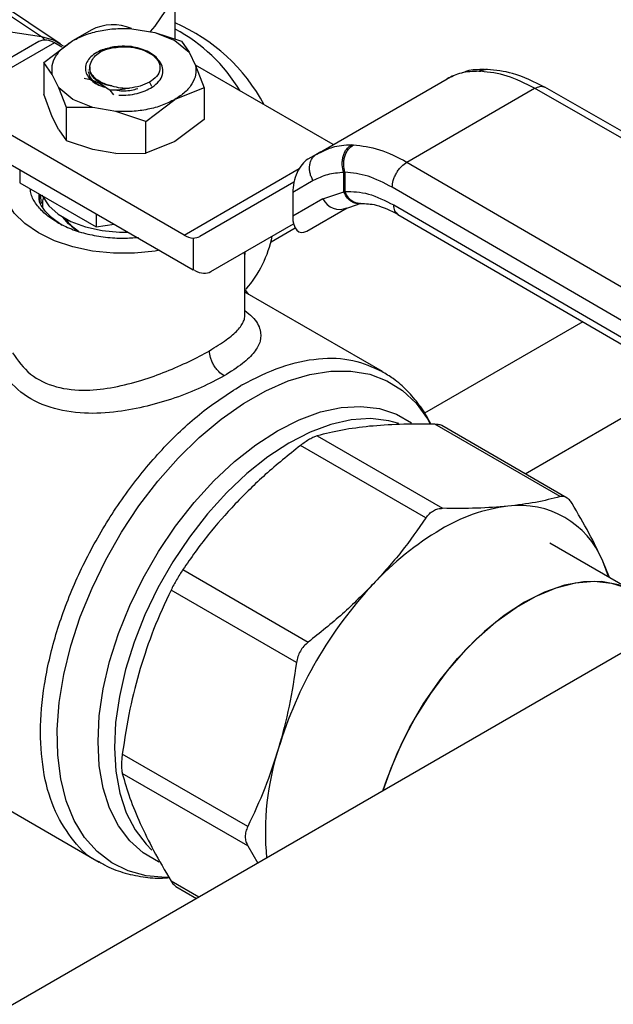
# Model space of a CAD drawing. Extents: x 0.4 to 10.6, y 0.4 to 8.1.
# Drawn here: x 3 to 3.1, y 5.1 to 5.3 of the extents above; entities that cross this region are included whole.
import ezdxf

# ---------------------------------------------------------------- set-up
doc = ezdxf.new("R2010")
doc.units = 0
doc.linetypes.add('SLD-SOLID', pattern=[0])
doc.layers.get('0').update_dxf_attribs({"linetype": 'CONTINUOUS'})

msp = doc.modelspace()

# ---------------------------------------------------------------- linework, layer by layer
at = {"color": 7, "linetype": 'SLD-SOLID'}
for p, q in [((2.994143631637693, 5.277869123810132), (3.025080818381854, 5.257353067047234)), ((3.029066488647949, 5.255836248814756), (2.998461959240487, 5.276225706867829)), ((3.053454285634347, 5.256822614224673), (3.053454285634347, 5.270451424673478)), ((2.98348488695337, 5.263624774077382), (3.025080818381854, 5.257353067047234)), ((3.035644138990884, 5.258727677649748), (3.031785819304621, 5.256500317105572)), ((3.044304956272529, 5.259031087669135), (3.049180440354275, 5.258228867231231)), ((3.049180440353953, 5.258228867230956), (3.053430070712817, 5.256497041955412)), ((3.049180440354275, 5.258228867231231), (3.054822013196293, 5.256372581322194)), ((3.024553221790072, 5.256329387581511), (3.013881662756996, 5.250168827682922)), ((3.027833795059875, 5.256004531607136), (3.017162236026798, 5.249843971708544)), ((3.025583063836789, 5.251822974412989), (3.031777632094741, 5.256497041955449)), ((3.029380397818183, 5.255111696839064), (3.027833795059875, 5.256004531607136)), ((3.029066488647949, 5.255836248814756), (3.029269355259738, 5.255697258615805)), ((3.029744009880921, 5.255321605614848), (3.0292791645454, 5.255608360089477)), ((3.053430070713624, 5.25649704195534), (3.056430005130659, 5.254043782567355)), ((3.054822013196292, 5.256372581322192), (3.056430005130682, 5.254043782567395)), ((3.048922166033149, 5.253278204321118), (3.046926163753495, 5.254430471910457)), ((3.050176097516732, 5.252136272586426), (3.048922166033391, 5.253278204321311)), ((3.056430005130682, 5.254043782567395), (3.057819642258053, 5.251229225516592)), ((3.025583063836793, 5.251822974412989), (3.025583063836793, 5.245089214318076)), ((3.02738806055022, 5.249265171642736), (3.025583063836793, 5.251822974412989)), ((3.087036879054138, 5.234416288928586), (3.057782479691334, 5.251304494205177)), ((3.057819642258053, 5.251229225516592), (3.059624638971479, 5.246475383935401)), ((3.028777697677591, 5.246450614591932), (3.02738806055022, 5.249265171642736)), ((3.035039328219534, 5.250255807493826), (3.035039328219534, 5.250213561516562)), ((3.035336346162324, 5.250910491358283), (3.035336346162324, 5.250348771008241)), ((3.117959675222715, 5.249984320993639), (3.118399036831901, 5.249971078825233)), ((3.119783282970085, 5.250352316311975), (3.119420404161414, 5.25036432955909)), ((3.083562102023262, 5.23241034284468), (3.111237253754981, 5.248386867883394)), ((3.111237253462885, 5.248386867714675), (3.111853652216218, 5.24865016837943)), ((3.112467742927615, 5.248881769723279), (3.111809974141319, 5.248634294008125)), ((3.027388060550313, 5.240335372737642), (3.025583064095101, 5.245089213567013)), ((3.031777632094648, 5.243997355203917), (3.028777697677613, 5.246450614591903)), ((3.030385689611979, 5.242265791988422), (3.028777697677591, 5.246450614591932)), ((3.03793357671401, 5.246815367327068), (3.038471028040867, 5.246589645497877)), ((3.039573840863286, 5.245938668546309), (3.040414412517093, 5.245000077395629)), ((3.059624638971483, 5.246475383935402), (3.053430070713531, 5.24399735520388)), ((3.059624638971479, 5.246475383935401), (3.059624638970955, 5.239741623841553)), ((3.102694412155451, 5.230697565962926), (3.129834945683156, 5.246365462467915)), ((3.183150525039905, 5.215811420763435), (3.129834945683156, 5.246365462468297)), ((3.185325582182307, 5.216034888819022), (3.132004580871481, 5.246592037765275)), ((3.036027262454319, 5.242265529929379), (3.031777632095454, 5.243997355204921)), ((3.047235502455783, 5.239323287661492), (3.053430070713513, 5.243997355203855)), ((3.030385689611981, 5.235192016931999), (3.030385689611979, 5.242265791988422)), ((3.036027262453997, 5.242265529928099), (3.030385689611979, 5.24226579198842)), ((3.040902746535743, 5.241463309490194), (3.036027262453997, 5.242265529928099)), ((3.047235502455799, 5.239323287661548), (3.040902746535743, 5.241463309490194)), ((3.055374706095477, 5.215195412061403), (3.012445097613372, 5.239978147522588)), ((3.028777697677303, 5.237520815687377), (3.027388060550253, 5.240335372737555)), ((3.047235502455801, 5.232589527566635), (3.047235502455799, 5.239323287661548)), ((3.059624638970758, 5.239741623841851), (3.05343006749648, 5.235067554441634)), ((3.028777697677304, 5.237520815687377), (3.030385689611981, 5.235192016931999)), ((3.03602726245404, 5.233335731023099), (3.030385689611976, 5.235192016931986)), ((3.05343006749648, 5.235067554441634), (3.047235503111918, 5.232589527729061)), ((3.090875477004324, 5.234348946170469), (3.091332240522141, 5.234345749910084)), ((3.012445097613374, 5.233727288288991), (3.057296577609904, 5.207835080018142)), ((3.040902746534571, 5.232533510585257), (3.036027262454009, 5.23333573102296)), ((3.040902746534568, 5.23253351058525), (3.047235502455801, 5.232589527566635)), ((3.083562102023303, 5.232410342844608), (3.081650567471747, 5.231306495012018)), ((3.084444394035447, 5.232880377880552), (3.08301130481082, 5.232008065660936)), ((3.084393600188648, 5.232756544921298), (3.083562102023457, 5.232410342844343)), ((3.102694412155451, 5.230697565963309), (3.155621299488486, 5.199919137132326)), ((3.020489473179181, 5.229083369123449), (3.020489473179055, 5.226287925564482)), ((3.089306464526269, 5.228486988698037), (3.089549349422135, 5.228574204140759)), ((3.089306469482074, 5.22434933564253), (3.08930646452621, 5.228486988698)), ((3.089549349422135, 5.228574204140759), (3.089549349422135, 5.224478022906458)), ((3.020489473179055, 5.226287925564482), (3.036678321617601, 5.216942302288095)), ((3.078716287837945, 5.226455111802929), (3.058720258770474, 5.21490806792413)), ((3.082806830509781, 5.226753415997791), (3.078449703257808, 5.2242373194576)), ((3.078449703257808, 5.2242373194576), (3.078449703257854, 5.219185862369038)), ((3.084860892165155, 5.222888111419476), (3.089306469482074, 5.22434933564253)), ((3.089549352520827, 5.224478021104484), (3.089306469482129, 5.224349335642565)), ((3.152516798157322, 5.194568092883888), (3.099589778262724, 5.225346598755674)), ((3.024819029127951, 5.223788526116398), (3.02502067824721, 5.221889334945828)), ((3.084860892165031, 5.222888111419408), (3.078449703257854, 5.219185862369038)), ((3.089406398353614, 5.220709415768974), (3.092762564535539, 5.22187413591301)), ((3.092763727916295, 5.221873884148864), (3.092945591753261, 5.221892435999331)), ((3.036678321617618, 5.219737745847124), (3.036678321617601, 5.216942302288095)), ((3.081442260177293, 5.216031870505402), (3.089996901815327, 5.220970360003727)), ((3.081442260177293, 5.216031870505402), (3.089990694414452, 5.220968307880137)), ((3.099908918307571, 5.221589090551681), (3.152516798157588, 5.190996173321841)), ((3.026991608964591, 5.21910724907728), (3.029479798976447, 5.217306209205471)), ((3.100807343502352, 5.219590764438801), (3.153422236986816, 5.188993768589247)), ((3.036678321617601, 5.216942302288095), (3.040497382337275, 5.217533049021958)), ((3.061069212843684, 5.207424461124334), (3.07863832396355, 5.217570040345476)), ((3.061069212843684, 5.207424461124334), (3.078639040004656, 5.217567306447843)), ((3.073845227126399, 5.213785639420598), (3.078957425429614, 5.216736848682788)), ((3.057296577613304, 5.214567185468428), (3.057296577609904, 5.207835080018142)), ((3.068303763915074, 5.198188925227954), (3.068303763915074, 5.211494592578885)), ((3.057632142477086, 5.207658973222713), (3.057296577609904, 5.207835080018142)), ((3.069146919737485, 5.20257639512274), (3.068303763915074, 5.203696041745903)), ((3.097507033496436, 5.18620444993635), (3.068303763915074, 5.203063138618391)), ((3.067689301784474, 5.183374692928637), (3.067433172451398, 5.183227723099343)), ((3.135261715445478, 5.159636420277258), (3.108619051333142, 5.175016902886532)), ((3.136771774217934, 5.159341178354094), (3.110119126485337, 5.174727424384666)), ((3.083642590893467, 5.172545003109533), (3.110285255005647, 5.157164520500346)), ((3.106734099492884, 5.155114482059046), (3.080091435380703, 5.170494964668232)), ((3.207361354740109, 5.160512062129127), (2.99285345011242, 5.036679284642345)), ((3.150849720894956, 5.139499575066663), (3.133063789172196, 5.149767174898203)), ((3.145739841460892, 5.142449445674186), (3.144316950024545, 5.145959907336589)), ((3.055114974940876, 5.144129657038533), (3.081757639053056, 5.128749174429349)), ((3.079246592908925, 5.124399914940439), (3.052603928796745, 5.139780397549623)), ((3.068901004254636, 5.089585639091295), (3.042258340142455, 5.104966121700479)), ((3.004516400522451, 5.100983017188229), (3.037363190216709, 5.082020969116276)), ((3.068901004254738, 5.085484895776927), (3.042258340142558, 5.100865378386111)), ((3.068901005758786, 5.085484893286327), (3.071009759877064, 5.081797961891425)), ((3.053605059066621, 5.076840957053426), (3.058014052161245, 5.074295699517228))]:
    msp.add_line(p, q, dxfattribs=at)
at = {"color": 8, "linetype": 'SLD-SOLID'}
for p, q in [((3.048016959744004, 5.24765806558548), (3.048480940498117, 5.246854427262906)), ((3.055374706095477, 5.215195412061403), (3.079831000345615, 5.229313730215245)), ((3.140077372820557, 5.196754171138164), (3.106442439393314, 5.177337137373803)), ((3.127829331455823, 5.164503540676688), (3.162075181670422, 5.184273249195498)), ((3.058513774983342, 5.074584183361873), (3.052603928796763, 5.077995864945701))]:
    msp.add_line(p, q, dxfattribs=at)
at = {"color": 7, "linetype": 'SLD-SOLID', "flags": 128}
for points in [[(3.043386671916225, 5.286568500016593), (3.047005330236167, 5.28364878294837), (3.049870226631465, 5.280462340785709), (3.051923460138483, 5.277073573090179), (3.053123533899314, 5.273550968521766), (3.053446193833671, 5.269965720649409), (3.052884918825763, 5.266390289094002), (3.051451052519244, 5.262896935083842), (3.049173574056612, 5.259556261019717), (3.048150136765191, 5.258398395135034)], [(3.050158268126006, 5.211955938368259), (3.049255478209187, 5.211806030584008), (3.044843746353487, 5.211356954226418), (3.040363956423085, 5.211356954227957), (3.035952224568347, 5.211806030588581), (3.031742599029447, 5.212690538350292), (3.027862987148413, 5.213983602192291), (3.024431268969255, 5.215645933024), (3.021551715512478, 5.217627021764198), (3.01931182055288, 5.219866674033898), (3.017779642165474, 5.222296839132098), (3.017001734815314, 5.224843677721894), (3.017001734823633, 5.227429805401378), (3.017779642190177, 5.229976643989529), (3.018039318209668, 5.230497813480052)], [(3.025193136267339, 5.223651018053144), (3.0252797224112, 5.223456979842859), (3.026623419430504, 5.22143621283368), (3.028665538009675, 5.219620881484422), (3.031316827767634, 5.218090324485974), (3.034461414619656, 5.216911434523597), (3.037961865030906, 5.216135734745587), (3.041665192521389, 5.215797126954463), (3.043506275603906, 5.215796051912153)], [(3.025350533921037, 5.221127284343361), (3.025381766705493, 5.222481399545805), (3.02548853683027, 5.223041946712711)], [(3.032858669832164, 5.216047900944303), (3.030811591970476, 5.217556549991468), (3.029633793588696, 5.218985568376378)], [(3.145599448243411, 5.142530492953498), (3.145549229519998, 5.142694294110337), (3.144316950024545, 5.145959907336589)], [(3.097623501096709, 5.097161747670152), (3.098419436863694, 5.099570868285515), (3.100604047616026, 5.105094001356418), (3.103251713040331, 5.110518708882908), (3.106317130847123, 5.11575217261519), (3.109747850887836, 5.120704846537818), (3.113485172591399, 5.125291989026834), (3.11746514934728, 5.129435112802454), (3.12161968264973, 5.133063327868186), (3.125877687282089, 5.136114554458326), (3.130166307604555, 5.138536585239954), (3.134412164134382, 5.140287978594884), (3.138542609089169, 5.141338767697235), (3.142486969410565, 5.141670973254133), (3.146177755999887, 5.141278911136395), (3.149551818475313, 5.140169289635551), (3.150849720894959, 5.139499575066661)], [(3.150849720894495, 5.139499575067108), (3.147627059755142, 5.14090249399859), (3.144060992361327, 5.141595382022858), (3.14021441926634, 5.141565295759421), (3.13615315640231, 5.140812749992589), (3.131946693102834, 5.139350620989077), (3.127667003121219, 5.137203926181513), (3.123387313139603, 5.134409396113232), (3.119180849840128, 5.131014845968491), (3.115119586976097, 5.127078357441417), (3.111273013881112, 5.122667284942104), (3.107706946487296, 5.117857103144), (3.10448240119646, 5.112730115591302), (3.101654550872543, 5.107374046462507), (3.099271780818615, 5.101880539585392), (3.097623501095975, 5.097161747669729)]]:
    msp.add_lwpolyline(points, dxfattribs=at)
at = {"color": 8, "linetype": 'SLD-SOLID', "flags": 128}
for points in [[(3.025789894862255, 5.256636584267468), (3.025481320602819, 5.257019119599025), (3.025080818381854, 5.257353067047234)], [(3.025080818381854, 5.257353067047234), (3.027758099349576, 5.256565109121127), (3.029066488647949, 5.255836248814756)], [(3.052091525860575, 5.078759442878632), (3.051473875290166, 5.078751590604892), (3.04734299298523, 5.079098751320934), (3.043508710811351, 5.080143089338422), (3.040021014500442, 5.081870990114187), (3.036925371507661, 5.084259927819136), (3.034262138273595, 5.087278758996872), (3.032066034116339, 5.090888128566289), (3.030365688612092, 5.095040982875228), (3.029183268364846, 5.099683183116801), (3.028534188030802, 5.104754211111529), (3.028426909364754, 5.110187958254364), (3.028862830908176, 5.115913587341451), (3.029836269757093, 5.12185645604142), (3.031334535647428, 5.127939089972322), (3.033338096391996, 5.134082192698676), (3.035820832512442, 5.140205679481779), (3.038750377746581, 5.146229721306748), (3.042088540992121, 5.152075785575811), (3.045791804186096, 5.157667659900817), (3.049811889629361, 5.162932445648269), (3.054096389360235, 5.167801508284497), (3.058589448372427, 5.172211372131766), (3.063232492770466, 5.176104547870812), (3.067964993370002, 5.179430282002028), (3.072725254788293, 5.18214521849496), (3.077451219737871, 5.184213964000463), (3.082081278038184, 5.185609549257134), (3.086555069798528, 5.18631378067688), (3.090814272301524, 5.18631747752616), (3.094803360328933, 5.185620591610892), (3.098470330017796, 5.184232207904729), (3.10176737681031, 5.182170426112543), (3.104651518659352, 5.179462124713082), (3.107085156365192, 5.1761426105569), (3.107595412791548, 5.175265254278213)], [(3.075207584020909, 5.173636348706586), (3.079801505217531, 5.175967476197464), (3.084328436698497, 5.177622837067839), (3.088722365609052, 5.178578292428676), (3.092919218571414, 5.178819909589314), (3.096857796018902, 5.178344165227475), (3.100480664623428, 5.177157996767241), (3.103683252083631, 5.175316136469093)], [(3.100958017059775, 5.175207463481976), (3.098860644689617, 5.175774264479132), (3.094995078318515, 5.1762052732464), (3.090879773239422, 5.175934644674354), (3.086574739867251, 5.174966325136975), (3.082142755282658, 5.173314434913583), (3.077648447800847, 5.171003062283368), (3.073157354545204, 5.168065912264038), (3.068734965768454, 5.16454581511676), (3.064445769857317, 5.16049410178451), (3.060352312946604, 5.155969855371335), (3.056514286855736, 5.151039049577655), (3.052987658647599, 5.14577358665515), (3.049823854502745, 5.140250248910021), (3.047069009809871, 5.134549579044063), (3.044763296407969, 5.128754705660714), (3.042940336790453, 5.122950131062821), (3.041626713813494, 5.117220499018787), (3.040841583058118, 5.111649360465818), (3.040596393498698, 5.106317955149129), (3.04089472055113, 5.101304026963519), (3.041732213935215, 5.096680690272315), (3.043096661111543, 5.092515363735323), (3.044968165367814, 5.088868787192951), (3.047319435957713, 5.085794135942562), (3.048560354205947, 5.084577895650368)], [(3.050058683168797, 5.082038719600392), (3.04993450341839, 5.082093516939387), (3.04668017323907, 5.08397281249085), (3.043841836947084, 5.086517830772595), (3.041460883876946, 5.089691459687192), (3.039572033685857, 5.093447420578679), (3.038202830062926, 5.097730943079567), (3.037373239080149, 5.102479563786142), (3.037095358042134, 5.10762403711554), (3.037373239080149, 5.113089345062273), (3.038202830062926, 5.118795791129675), (3.039572033685858, 5.124660162484289), (3.041460883876947, 5.130596943386346), (3.043841836947085, 5.13651956220183), (3.04668017323907, 5.142341653811835), (3.04993450341839, 5.147978319010478), (3.053557372022916, 5.153347362526499), (3.057495949470404, 5.158370491615401), (3.061692802432766, 5.162974457743966), (3.066086731343322, 5.167092124718812), (3.070613662824287, 5.170663447683265), (3.075207584020909, 5.173636348706586)]]:
    msp.add_lwpolyline(points, dxfattribs=at)
at = {"color": 7, "linetype": 'SLD-SOLID'}
for centre, radius, start, end in [((3.040313622246757, 5.249614997967311), 0.01023938498502681, 67.56590782938773, 117.1313297199039), ((3.038218780939335, 5.224603024102536), 0.03875363049733298, 28.11695190660509, 66.85013591988339), ((3.036694112445266, 5.227412293480268), 0.03570880976053762, 31.01431123205331, 62.00744594696162), ((3.025911747455941, 5.253321583253391), 0.003300375563576272, 54.38242252530465, 114.3071190591919), ((3.088434256205147, 5.224622868361503), 0.003972192368370543, 205.8951289211264, 293.0686360083463), ((3.037196999706549, 5.223133779432979), 0.008303118775898934, 212.4010286484657, 240.4053547335138), ((3.057655037795878, 5.218917596350905), 0.004365153897500652, 238.5070032670964, 265.2896485336173), ((3.049696021701966, 5.219991260685757), 0.02491800732739028, 319.1931914829152, 348.3176924536806), ((3.128604010180255, 5.121783037101607), 0.03610218555517792, 97.09495798380424, 121.239030065717), ((3.126668368707288, 5.138688468212376), 0.01908785607261746, 22.39228168978003, 97.59696685461017), ((3.142652211553262, 5.097448365363512), 0.06419702058575182, 120.6956468019065, 137.1103286379238), ((3.160245240488899, 5.080534458342605), 0.0885992323832725, 136.8396128678046, 163.1603874185923), ((3.130957744051539, 5.088343536599236), 0.05831411061632639, 162.1677990265553, 185.3673485624527)]:
    msp.add_arc(centre, radius, start, end, dxfattribs=at)
for centre, major_axis, ratio, start_param, end_param in [((3.081546413824376, 5.226194911303057), (0.001515414335893528, 0.00536075663847857), 0.5037685553749431, 0.4777187234688398, 2.082155034318551), ((3.081546413824366, 5.221143454214592), (0.001515414335893528, 0.00536075663847857), 0.5037685553749864, 2.082155034344483, 3.619311377157574), ((3.055283188404232, 5.220500459365803), (-0.003525548647901999, 0.0055387203489623), 0.6041564182336753, 2.757187557344229, 3.115507133598282), ((3.057632142477531, 5.213016852566055), (-0.003525548647901999, 0.005538720348961412), 0.6041564182338166, 2.330108970096118, 3.115507133572861)]:
    msp.add_ellipse(centre, major_axis=major_axis, ratio=ratio, start_param=start_param, end_param=end_param, dxfattribs=at)
for points in [[(3.031777632094759, 5.256497041955403), (3.032639305389998, 5.256934159345104), (3.034362651980475, 5.257808394124504), (3.03750374206281, 5.258649688200637), (3.040867462136247, 5.259124196769957), (3.043159124893765, 5.259062124036042), (3.044304956272525, 5.259031087669086)], [(3.027388060549111, 5.249265171641842), (3.027334298159442, 5.24992664601696), (3.027226773380105, 5.251249594767199), (3.02804873539226, 5.25319142903258), (3.029506057380281, 5.255004741739742), (3.031020440522637, 5.255999608550127), (3.031777632093814, 5.25649704195532)], [(3.037703657269702, 5.25417828156817), (3.038388412750999, 5.254449304317502), (3.039757923713591, 5.254991349816167), (3.042235987860596, 5.255266225544731), (3.044747964404052, 5.255127802967254), (3.046200097303827, 5.254662915596177), (3.046926163753714, 5.254430471910639)], [(3.048922166033391, 5.253278204321311), (3.049348110948509, 5.252827678849334), (3.050200000778747, 5.251926627905379), (3.050363260968271, 5.250366487642832), (3.049704539915246, 5.248850468554311), (3.048579486467869, 5.248055533241553), (3.04801695974418, 5.247658065585175)], [(3.057819642259161, 5.251229225516157), (3.05787340464883, 5.250567751141038), (3.057980929428167, 5.2492448023908), (3.057158967416012, 5.247302968125419), (3.055701645427991, 5.245489655418257), (3.054187262285636, 5.244494788607872), (3.053430070714458, 5.243997355202679)], [(3.035039328219534, 5.249965011146726), (3.035142602611411, 5.249423970369016), (3.035349151395164, 5.248341888813594), (3.036619667640962, 5.247514223583006), (3.037254925763861, 5.247100390967712)], [(3.129834945683156, 5.246365462467915), (3.127858099329203, 5.247371983750345), (3.123904406621302, 5.249385026315204), (3.120234160095033, 5.249775727988557), (3.118399036831901, 5.249971078825233)], [(3.053430070713513, 5.243997355203855), (3.052568397418275, 5.243560237814155), (3.050845050827797, 5.242686003034755), (3.047703960745462, 5.241844708958622), (3.044340240672025, 5.241370200389301), (3.042048577914506, 5.241432273123216), (3.040902746535747, 5.241463309490173)], [(3.091332240522141, 5.234345749910084), (3.09315507424895, 5.234143304475102), (3.096800741702569, 5.233738413605134), (3.100729855337823, 5.231711181843663), (3.102694412155451, 5.230697565962926)], [(3.082806830509848, 5.226753415997834), (3.082665333117433, 5.227009868053949), (3.082382338332601, 5.227522772166172), (3.082124438529354, 5.228356250638512), (3.082003352324461, 5.22919505973493), (3.082034825199021, 5.230012126998785), (3.082214144725045, 5.230773863372471), (3.082537031701051, 5.231446517665471), (3.082982353758732, 5.232016818776895), (3.08336885260178, 5.232279168155372), (3.083562102023303, 5.232410342844608)]]:
    msp.add_open_spline(points, degree=3, dxfattribs=at)
for points, knots in [([(3.044175603265833, 5.255213737403807), (3.043528198999951, 5.255256410162248), (3.042283527247448, 5.25533845098254), (3.039988567449292, 5.255147701011047), (3.038544891450683, 5.254690084590337), (3.0376318456983, 5.254400667346058)], [0, 0, 0, 0, 0.2849015372117402, 0.54773951037907, 1, 1, 1, 1]), ([(3.0376318456983, 5.254400667346058), (3.037111699064466, 5.254124397265278), (3.036073222887242, 5.253572822231031), (3.035017754934618, 5.252501869169694), (3.034432692493174, 5.251342050414542), (3.034371422878227, 5.250163683315199), (3.034789000032343, 5.24904910217908), (3.03564196526089, 5.248050030818529), (3.036863443083897, 5.247186603978833), (3.037935931677902, 5.246788347475996), (3.038471028040084, 5.246589645497184)], [0, 0, 0, 0, 0.1320462448972949, 0.2636311968549147, 0.3946988028811574, 0.5216019839160286, 0.6429618717312772, 0.761809513228272, 0.8811597030584739, 0.9999999999999999, 0.9999999999999999, 0.9999999999999999, 0.9999999999999999]), ([(3.035808019062112, 5.252270858110363), (3.036023919663175, 5.252635317353981), (3.03644275497724, 5.253342348279388), (3.037292121116979, 5.253905447763578), (3.037703657269767, 5.254178281568127)], [0, 0, 0, 0, 0.5154785038705091, 1, 1, 1, 1]), ([(3.037632730610672, 5.254399929206476), (3.03826422675759, 5.254597786899734), (3.039434395337461, 5.254964419154052), (3.040781801214089, 5.255053469973056), (3.041402062614219, 5.255094463400973)], [0, 0, 0, 0, 0.5396625390398396, 1, 1, 1, 1]), ([(3.049891545984618, 5.252395408296031), (3.049884357873503, 5.252409873298646), (3.049693306344637, 5.252794336034522), (3.048900777980129, 5.253447341766147), (3.047581704453544, 5.254264320208373), (3.045971320596776, 5.254878448336068), (3.044774547412189, 5.255101904978402), (3.044175603265833, 5.255213737403807)], [0, 0, 0, 0, 0.01005070713538519, 0.2671359601878512, 0.5163536314045529, 0.757951493978115, 1, 1, 1, 1]), ([(3.047714290267318, 5.253975496158459), (3.047783000584364, 5.253950652882702), (3.048365021280862, 5.253740214315684), (3.048793691912047, 5.253414081002383), (3.049171755932241, 5.253126449281019)], [0, 0, 0, 0, 0.1180547658514186, 1, 1, 1, 1]), ([(3.040026553915339, 5.246859894655799), (3.039576574505646, 5.246975695396237), (3.038676220836165, 5.2472073984905), (3.037515506657431, 5.247749886602595), (3.036546459140291, 5.248407115747994), (3.035633736525609, 5.249395985869445), (3.035116071956854, 5.250752315653103), (3.035582931898505, 5.251776883336968), (3.035808019062112, 5.252270858110363)], [0, 0, 0, 0, 0.1294600072976441, 0.2590336137843054, 0.3899624073857474, 0.5211504162441862, 0.7691322707604739, 1, 1, 1, 1]), ([(3.048612058438175, 5.246627322839193), (3.049126429353363, 5.247025011851806), (3.050150267265782, 5.24781659838293), (3.050876604700691, 5.249258209198606), (3.050972589447701, 5.25074757252877), (3.050440705139372, 5.251674896930118), (3.050176061605006, 5.252136295025973)], [0, 0, 0, 0, 0.2536269992352735, 0.5048359651807728, 0.7536269481654058, 1, 1, 1, 1]), ([(3.035363014220417, 5.250353085848531), (3.035370911058865, 5.250143100788761), (3.035388875205153, 5.249665415654777), (3.03579334637884, 5.248946623330141), (3.036484595263702, 5.248236993457294), (3.037456825111417, 5.247632858750993), (3.038639584430161, 5.247145593291234), (3.039564377739344, 5.24695519396629), (3.04002673017572, 5.246860003407602)], [0, 0, 0, 0, 0.1356064822719112, 0.3084848070826947, 0.4813736002312282, 0.6542493364207435, 0.8271411999877948, 1, 1, 1, 1]), ([(3.117959675222715, 5.249984320993639), (3.1166957025925, 5.249940401037862), (3.11425998052817, 5.249855765656688), (3.112219071182399, 5.248863983263284), (3.11123725375503, 5.248386867883308)], [0, 0, 0, 0, 0.5189313874212353, 1, 1, 1, 1]), ([(3.119166841547963, 5.250335421800581), (3.117875901661066, 5.250342331323089), (3.116200675406998, 5.250351297668947), (3.114772687859927, 5.249761111981305), (3.114445116497255, 5.249625727096243)], [0, 0, 0, 0, 0.770606289009136, 1, 1, 1, 1]), ([(3.132081557227697, 5.246547812404786), (3.129765473775745, 5.247713183010983), (3.125620961031617, 5.249798554038935), (3.121575396084276, 5.250182768838691), (3.119790619462802, 5.250352272381745)], [0, 0, 0, 0, 0.5588313017575048, 1, 1, 1, 1]), ([(3.03957381184851, 5.245938493852915), (3.038645676589111, 5.246587932311172), (3.037265246670739, 5.247553852169125), (3.035444486710813, 5.248199213872549), (3.034573011048456, 5.248385456368347), (3.034134444434552, 5.248479182153559)], [0, 0, 0, 0, 0.5047956843758168, 0.7507904244776226, 0.9999999999999999, 0.9999999999999999, 0.9999999999999999, 0.9999999999999999]), ([(3.048016959744275, 5.247658065585028), (3.047393066623823, 5.247352407771958), (3.046145277663746, 5.246741090813643), (3.044552916907957, 5.246523023993424), (3.043756734795031, 5.246413990345709)], [0, 0, 0, 0, 0.499998910403551, 1, 1, 1, 1]), ([(3.043756729109303, 5.246413989845375), (3.043073533225222, 5.246253422456169), (3.041684028214013, 5.245926855512287), (3.040284990467933, 5.245934652524921), (3.03957383568887, 5.2459386158796)], [0, 0, 0, 0, 0.4916829220259948, 1, 1, 1, 1]), ([(3.040026553915339, 5.246859894655799), (3.040638091310415, 5.246712279566154), (3.041832193374464, 5.246424042927396), (3.043125653345591, 5.246417418388424), (3.043756691598178, 5.246414186485162)], [0, 0, 0, 0, 0.5121315953528545, 1, 1, 1, 1]), ([(3.041064733244133, 5.245990741284366), (3.041118725872404, 5.245977942734684), (3.042088235052417, 5.245748127817272), (3.043787202433399, 5.245818814965749), (3.045114624324518, 5.246194113257519), (3.045557098288224, 5.246319212688109)], [0, 0, 0, 0, 0.03782936971489887, 0.6792764565716207, 1, 1, 1, 1]), ([(3.041486242332311, 5.244880746886351), (3.042151657331154, 5.244885910889839), (3.043477687970064, 5.244896201651028), (3.045405687972452, 5.245244747290388), (3.047181361946338, 5.245803401282446), (3.048136335268064, 5.246353344953052), (3.048612068406733, 5.246627306981683)], [0, 0, 0, 0, 0.2527342721531548, 0.5036456782017008, 0.7527342450009186, 1, 1, 1, 1]), ([(3.089306464526225, 5.228486988698029), (3.089164114391856, 5.229015026033928), (3.0889449063473, 5.229828162125211), (3.088982530690229, 5.230995737234696), (3.089139679115545, 5.231881353363116), (3.089436926265758, 5.232698932277001), (3.089960493373558, 5.23363131242442), (3.090515095734974, 5.234066288652476), (3.090875480951389, 5.234348939814801)], [0, 0, 0, 0, 0.2386712749734724, 0.3675350480728858, 0.4993126828465028, 0.6311912312491689, 0.760345001773029, 1, 1, 1, 1]), ([(3.089549349557435, 5.22857420340817), (3.089425555785475, 5.229098010149378), (3.089235020695422, 5.229904218434553), (3.089313449198996, 5.231052334121399), (3.089501147242669, 5.231921069664773), (3.089826728008271, 5.232722502679499), (3.090384241297664, 5.233638206320081), (3.09095861878368, 5.234066897186437), (3.091332236811497, 5.234345749752792)], [0, 0, 0, 0, 0.2386020077407234, 0.3672402440952473, 0.4987754794185673, 0.630489677302534, 0.7596428805346179, 1, 1, 1, 1]), ([(3.099589778262713, 5.225346598755668), (3.099631258787762, 5.225819692621104), (3.099695069002529, 5.226547461161209), (3.100082214319909, 5.227600901203179), (3.100482903614923, 5.228402753294263), (3.100980282592745, 5.229148768596628), (3.101703082293088, 5.230008373376605), (3.102303866112292, 5.230426048230573), (3.102694412155498, 5.230697562303271)], [0, 0, 0, 0, 0.2394568987928541, 0.3683607215911017, 0.5000000566927252, 0.6316393836051151, 0.7605431827431643, 1, 1, 1, 1]), ([(3.08930646452621, 5.228486988698), (3.088128165983252, 5.228393860242579), (3.085771816629419, 5.228207622911582), (3.083795089942698, 5.227238117659781), (3.082806830509781, 5.226753415997791)], [0, 0, 0, 0, 0.50005256692534, 1, 1, 1, 1]), ([(3.099589778262724, 5.225346598755674), (3.097853912266169, 5.226243238912976), (3.094382272024546, 5.228036471834483), (3.091160295238583, 5.22839496319686), (3.089549349422185, 5.228574204140788)], [0, 0, 0, 0, 0.500013214428888, 0.9999999999999999, 0.9999999999999999, 0.9999999999999999, 0.9999999999999999]), ([(3.028393703693146, 5.217933406541589), (3.027514459989807, 5.218500716546044), (3.025755972583128, 5.219635336554956), (3.023949318398097, 5.22167379391516), (3.022882861750677, 5.223491439508974), (3.022745518088183, 5.224630748908879), (3.022699549152637, 5.225012075862158)], [0, 0, 0, 0, 0.28546295521284, 0.5709259104261173, 0.8563888656393915, 1, 1, 1, 1]), ([(3.026991608964577, 5.219107249077289), (3.025995142924794, 5.220155891329582), (3.024545456519911, 5.22168148513413), (3.024577164020727, 5.223388697684534), (3.024587076843975, 5.223922429319728)], [0, 0, 0, 0, 0.6873666169641354, 1, 1, 1, 1]), ([(3.089549352520876, 5.224478021104514), (3.091188983891218, 5.224432506978703), (3.09446846793684, 5.22434147258393), (3.098095353267944, 5.222506592502665), (3.099908918307571, 5.221589090551681)], [0, 0, 0, 0, 0.4999662591832928, 0.9999999999999999, 0.9999999999999999, 0.9999999999999999, 0.9999999999999999]), ([(3.024712441651494, 5.222177225498497), (3.024706499127381, 5.222194687739377), (3.024546473846626, 5.222664925629196), (3.024761809526882, 5.223195701924194), (3.02490722522704, 5.223690586234712), (3.024919039081496, 5.223730791599131)], [0, 0, 0, 0, 0.0342212384834504, 0.9215382540331352, 0.9999999999999999, 0.9999999999999999, 0.9999999999999999, 0.9999999999999999]), ([(3.092945501445389, 5.221892422465619), (3.093981266990955, 5.221874001766622), (3.096297515474409, 5.221832808162239), (3.099206300807934, 5.220386331399329), (3.100814353664163, 5.219586681090569)], [0, 0, 0, 0, 0.4471737609178093, 1, 1, 1, 1]), ([(3.028393703693146, 5.217933406541589), (3.029376588226067, 5.21742722560786), (3.031342357291909, 5.216414863740402), (3.034870927077089, 5.215350969697338), (3.038654183682286, 5.214692648592869), (3.042322825572191, 5.214448032832578), (3.044646280672912, 5.214629817236403), (3.045665005055281, 5.214709521038062)], [0, 0, 0, 0, 0.2091703273445572, 0.4183406546893834, 0.6275109820342075, 0.8366813093790414, 1, 1, 1, 1]), ([(3.068225875845532, 5.211119258442717), (3.068212708975118, 5.211143508123853), (3.068191269674289, 5.211182993300854), (3.068175535907689, 5.211353012942682), (3.068169464977932, 5.211418615625689)], [0, 0, 0, 0, 0.6141464462513541, 0.9999999999999999, 0.9999999999999999, 0.9999999999999999, 0.9999999999999999]), ([(3.068226360692896, 5.211126713688897), (3.068238332764392, 5.211278593520175), (3.068251644864322, 5.211447473190829), (3.068315154543871, 5.211605033123093), (3.068321547583051, 5.211620893490005)], [0, 0, 0, 0, 0.8993375620053436, 1, 1, 1, 1]), ([(3.068300839219014, 5.211396909570498), (3.068300550935843, 5.211389025968973), (3.06829844731699, 5.211331498875813), (3.068296540217418, 5.211417928701316), (3.068315456510273, 5.211571457123238), (3.068321547583051, 5.211620893490005)], [0, 0, 0, 0, 0.09720331941428921, 0.7092982051217477, 1, 1, 1, 1]), ([(3.018921942964667, 5.190207544175736), (3.02007904496762, 5.18857297903084), (3.02237002128411, 5.185336661035397), (3.028064334701495, 5.182674997460997), (3.034262654952037, 5.1820293226905), (3.040483398566157, 5.182765432318096), (3.046219482491402, 5.184244301817853), (3.051617572347542, 5.186182371950594), (3.056586362294933, 5.188352766894454), (3.05937982261022, 5.1898792963511), (3.060776433816502, 5.190642496076616)], [0, 0, 0, 0, 0.1475335609477489, 0.2921055301575575, 0.433917933188052, 0.5551889008442112, 0.6756510610647577, 0.7821895832555725, 0.8911040664492869, 1, 1, 1, 1]), ([(3.063869639279747, 5.185284904910078), (3.06348052596249, 5.185557248564708), (3.062881946102617, 5.185976199598751), (3.062161798650282, 5.186837340030443), (3.061666246304477, 5.187584413121331), (3.061267031215759, 5.188387119150771), (3.060881314658811, 5.18944138725528), (3.060817751413978, 5.190169299749686), (3.060776431433111, 5.190642487209218)], [0, 0, 0, 0, 0.2394567528622833, 0.3683605346233808, 0.4999998576580877, 0.6316392017114301, 0.7605430437417291, 1, 1, 1, 1]), ([(3.063869639334138, 5.185284906979543), (3.062307253927377, 5.184448540102107), (3.059177134298948, 5.182772943051404), (3.05349714827175, 5.18054519120899), (3.047476544679019, 5.178743528234165), (3.040939423087695, 5.177492122217083), (3.033872601394309, 5.177123057868035), (3.026735320889376, 5.17831900093574), (3.020318981790997, 5.18147826689748), (3.017593781597401, 5.185005729479656), (3.016226400104819, 5.186775649745322)], [0, 0, 0, 0, 0.1070110740657836, 0.2143884997536777, 0.3215062796879089, 0.4317878582744397, 0.5609570600868587, 0.7044959745632711, 0.851729521994247, 1, 1, 1, 1]), ([(3.107781586255763, 5.175012965711447), (3.107677033413523, 5.17524691825412), (3.1070144137775, 5.176729628291957), (3.105382794577324, 5.179153649558316), (3.102842417075911, 5.182189524865166), (3.10016372468048, 5.184586496696356), (3.098207463079362, 5.185719307063211), (3.097386727587311, 5.186194569509354)], [0, 0, 0, 0, 0.04751141936991595, 0.3011108902966595, 0.5559626404769089, 0.8137073178000795, 1, 1, 1, 1]), ([(3.094759426963715, 5.174572641989016), (3.092790563945732, 5.174338002895044), (3.088718550147966, 5.173852720973741), (3.085371371969693, 5.172990388461017), (3.083642590893467, 5.172545003109533)], [0, 0, 0, 0, 0.4835108906220233, 1, 1, 1, 1]), ([(3.108619051333142, 5.175016902886532), (3.106079250498351, 5.175039814329804), (3.10116146166825, 5.175084177509096), (3.096846108346281, 5.174739372051494), (3.094759426963715, 5.174572641989016)], [0, 0, 0, 0, 0.5164517880974846, 1, 1, 1, 1]), ([(3.110307753048444, 5.17461780465506), (3.110306863811138, 5.174618561698363), (3.110129682376565, 5.174769403343835), (3.109575388395599, 5.174934268739702), (3.108939838873124, 5.174989184620936), (3.108619051333134, 5.175016902886506)], [0, 0, 0, 0, 0.00249191877101317, 0.496517341007308, 1, 1, 1, 1]), ([(3.08204795797784, 5.171823370936167), (3.081736112810139, 5.171634731850767), (3.081106728805825, 5.171254009507642), (3.080431901445174, 5.170749500946042), (3.080091435380661, 5.170494964668325)], [0, 0, 0, 0, 0.4954767924891993, 1, 1, 1, 1]), ([(3.083642590893481, 5.172545003109581), (3.083407498568107, 5.172467275577726), (3.082941807568046, 5.172313306229796), (3.082343984959635, 5.171985628734165), (3.08204795797784, 5.171823370936167)], [0, 0, 0, 0, 0.5048247128312332, 1, 1, 1, 1]), ([(3.080091435380703, 5.170494964668232), (3.077551526361447, 5.168476107105164), (3.072633742107794, 5.164567185226955), (3.068318393236078, 5.160210546686632), (3.066231811011122, 5.158103999844412)], [0, 0, 0, 0, 0.5164742673226018, 1, 1, 1, 1]), ([(3.135261713558606, 5.159636419744968), (3.133582878905774, 5.159202698226591), (3.130239139465928, 5.158338853925748), (3.1261706496894, 5.157851462089586), (3.12414487937245, 5.157608781397572)], [0, 0, 0, 0, 0.5020829771682596, 1, 1, 1, 1]), ([(3.137772761589617, 5.158186352955172), (3.137589853121804, 5.158456272897293), (3.137225870296826, 5.158993406165236), (3.136591876902045, 5.15948758413614), (3.135926180986319, 5.159744523523788), (3.135483933131971, 5.159672573323325), (3.135261715445547, 5.159636420277184)], [0, 0, 0, 0, 0.2510752288218035, 0.4996328062923592, 0.7485789042160456, 1, 1, 1, 1]), ([(3.066231811011122, 5.158103999844412), (3.064262670521731, 5.155929286717516), (3.060190659947772, 5.151432169881132), (3.056843511369341, 5.146616544906992), (3.055114974940876, 5.144129657038533)], [0, 0, 0, 0, 0.4835794145487116, 1, 1, 1, 1]), ([(3.108328732408483, 5.156651802793263), (3.108640366161326, 5.156805057820638), (3.109269692718669, 5.157114547591545), (3.109944568379708, 5.157147756288171), (3.110285255005663, 5.157164520500394)], [0, 0, 0, 0, 0.4951860829751491, 1, 1, 1, 1]), ([(3.124144879372451, 5.157608781397572), (3.121994837334453, 5.157438159090497), (3.117675789815916, 5.157095409581906), (3.112755967022038, 5.157141416194492), (3.110285255005695, 5.15716452050034)], [0, 0, 0, 0, 0.4978046730833959, 1, 1, 1, 1]), ([(3.144316950024545, 5.145959907336589), (3.14338938770664, 5.147908395025343), (3.141526942472351, 5.151820748448875), (3.139027431111504, 5.156058930206419), (3.137772763093597, 5.15818635046486)], [0, 0, 0, 0, 0.4980346808737343, 1, 1, 1, 1]), ([(3.106734099492907, 5.155114482059104), (3.105055344694374, 5.152696322076793), (3.101711611722176, 5.147879846632035), (3.097643124988292, 5.143380528801462), (3.095617262974762, 5.141140138780316)], [0, 0, 0, 0, 0.5020600665457511, 1, 1, 1, 1]), ([(3.106734099492842, 5.155114482059139), (3.106969101418041, 5.155429967551635), (3.107434821651279, 5.156055187864298), (3.108032594895671, 5.156454154359404), (3.108328732408483, 5.156651802793263)], [0, 0, 0, 0, 0.5045989167453634, 1, 1, 1, 1]), ([(3.055114974940855, 5.144129657038579), (3.054891853338607, 5.143788505620936), (3.054449680544531, 5.143112426415595), (3.053785476641595, 5.141997647555224), (3.053152198499626, 5.140865013275691), (3.052787836851947, 5.140144214057743), (3.052603928796763, 5.139780397549626)], [0, 0, 0, 0, 0.252334860113001, 0.5000663719475891, 0.7476632849759289, 1, 1, 1, 1]), ([(3.095617262974762, 5.141140138780316), (3.093466063778918, 5.138971247181213), (3.089146950699376, 5.134616611826248), (3.084227091386471, 5.130710027794759), (3.081757641961587, 5.128749176665435)], [0, 0, 0, 0, 0.4980650323867301, 1, 1, 1, 1]), ([(3.052603928796745, 5.139780397549623), (3.051314328784492, 5.137039671762405), (3.048817289019855, 5.131732831494396), (3.04695853700761, 5.125957568290051), (3.046059740319951, 5.123164948616084)], [0, 0, 0, 0, 0.5164515321368631, 1, 1, 1, 1]), ([(3.081757639053095, 5.128749174429335), (3.081432446424511, 5.128469490584916), (3.08078532202924, 5.127912927419647), (3.080040422895222, 5.126842578342471), (3.079485131476442, 5.125661926226529), (3.079326367532869, 5.124821970278171), (3.079246592909024, 5.12439991494042)], [0, 0, 0, 0, 0.2510752288596997, 0.4996328064102509, 0.7485789042829386, 1, 1, 1, 1]), ([(3.079246592426666, 5.12439991130318), (3.07878291017711, 5.121279529391852), (3.077859499116784, 5.115065370510166), (3.076247661249559, 5.109147403237174), (3.075445192730726, 5.10620108802234)], [0, 0, 0, 0, 0.502140671125148, 1, 1, 1, 1]), ([(3.046059740319951, 5.123164948616084), (3.04527857471442, 5.120304264029144), (3.043663165807404, 5.114388520518188), (3.042736761690105, 5.108174974398147), (3.04225834014249, 5.104966121700482)], [0, 0, 0, 0, 0.4835714363951932, 1, 1, 1, 1]), ([(3.042258340142455, 5.104966121700479), (3.042209221797023, 5.104545822348332), (3.04211188195056, 5.103712897826033), (3.042073313608591, 5.10258449105938), (3.042111939030599, 5.101593947468468), (3.042209232558931, 5.101109763600138), (3.042258340142456, 5.100865378386004)], [0, 0, 0, 0, 0.2523334190290132, 0.5000595205102174, 0.7476618509495858, 1, 1, 1, 1]), ([(3.075445192730726, 5.10620108802234), (3.074517631593447, 5.103325784415624), (3.072655188709567, 5.097552484386008), (3.070155674979385, 5.092248205973241), (3.068901005758678, 5.089585642138447)], [0, 0, 0, 0, 0.4980346754827795, 0.9999999999999999, 0.9999999999999999, 0.9999999999999999, 0.9999999999999999]), ([(3.042258340142558, 5.100865378386111), (3.042736789753448, 5.09914532347274), (3.043663205891218, 5.095814802152774), (3.045278613467773, 5.092045128316427), (3.046059740320018, 5.090222310656964)], [0, 0, 0, 0, 0.5164521551204265, 1, 1, 1, 1]), ([(3.046059740320018, 5.090222310656964), (3.046958579083214, 5.08833147242581), (3.04881733017656, 5.084421318821619), (3.051314380468832, 5.080184090879662), (3.052603928796812, 5.077995864945754)], [0, 0, 0, 0, 0.4835713433680026, 1, 1, 1, 1]), ([(3.068901004254699, 5.089585639091255), (3.068748756002256, 5.089226829958479), (3.068445779326899, 5.088512793531843), (3.068327603879598, 5.087429456835963), (3.068445227717298, 5.08639007689695), (3.068748576193335, 5.085787620888803), (3.068901004254699, 5.085484895776818)], [0, 0, 0, 0, 0.2510706154875351, 0.4996348998394988, 0.7485740387167092, 1, 1, 1, 1]), ([(3.037484679356306, 5.082029959387149), (3.037813735420124, 5.081819226563158), (3.039313193105843, 5.080858949615518), (3.042387031338093, 5.079726437442031), (3.046517137382235, 5.07881341240509), (3.049840402593394, 5.078526585310236), (3.051712925557644, 5.078700242746571), (3.052177169641284, 5.078743296657758)], [0, 0, 0, 0, 0.07788908653497241, 0.3549285434322111, 0.645493364338533, 0.9121091642881977, 1, 1, 1, 1]), ([(3.052603928796763, 5.077995864945701), (3.052787371873332, 5.077721702374427), (3.053150003538759, 5.077179735723641), (3.053576805738691, 5.076882915647395), (3.053787703162214, 5.076736246793907)], [0, 0, 0, 0, 0.5058661282501156, 1, 1, 1, 1])]:
    msp.add_open_spline(points, degree=3, knots=knots, dxfattribs=at)
at = {"color": 8, "linetype": 'SLD-SOLID'}
for points, knots in [([(3.117959677421829, 5.249984314600388), (3.118387986082611, 5.250181828879769), (3.118869894902873, 5.250404060840214), (3.119366300503201, 5.250353496437367), (3.11942151306256, 5.2503478724273)], [0, 0, 0, 0, 0.8887753092985549, 1, 1, 1, 1]), ([(3.1197898770585, 5.250335918439628), (3.119735247598861, 5.250341165614305), (3.119262398618874, 5.250386582889343), (3.118804253281351, 5.250166090997232), (3.11839903865381, 5.249971073100901)], [0, 0, 0, 0, 0.1155325737211488, 1, 1, 1, 1]), ([(3.129834945683203, 5.246365458808375), (3.130221785582533, 5.246541742649887), (3.130816868175697, 5.246812923171134), (3.131538911615886, 5.246795839342774), (3.131852059963855, 5.246657689904692), (3.132009555035098, 5.246588208919932)], [0, 0, 0, 0, 0.4800757132741225, 0.7385088789062677, 1, 1, 1, 1]), ([(3.090875477004324, 5.234348946170469), (3.089495171922218, 5.234251910392381), (3.087157303347407, 5.234087557671257), (3.085196657631581, 5.233143301252964), (3.084393600188648, 5.232756544921298)], [0, 0, 0, 0, 0.5904117523876896, 1, 1, 1, 1]), ([(3.092757873638222, 5.221902329693406), (3.092715158497578, 5.221887597780902), (3.092460385126515, 5.221799729663079), (3.091950867523886, 5.221898201084445), (3.091283778566439, 5.2220949890861), (3.090653681415932, 5.222492157785027), (3.089919935902448, 5.223170520250997), (3.089548265697307, 5.223884700849259), (3.089306463085431, 5.224349335171902)], [0, 0, 0, 0, 0.03299785802791642, 0.1968148857982654, 0.3639921274274377, 0.5311693669540063, 0.6949863883881908, 1, 1, 1, 1]), ([(3.092930531932667, 5.221894802075054), (3.092926003586792, 5.221893416450938), (3.092697365298588, 5.221823455645168), (3.092208801315436, 5.221937577253292), (3.091519439509941, 5.222138515795736), (3.090875395709021, 5.222556013520337), (3.090136606391435, 5.223261586698613), (3.0897806995704, 5.22399880990418), (3.089549352391833, 5.224478021030529)], [0, 0, 0, 0, 0.0034131170875906, 0.1723298682989919, 0.3448402594765083, 0.5173506562460748, 0.6862674236181907, 1, 1, 1, 1]), ([(3.100815236886348, 5.219587866320244), (3.100555755404131, 5.219806503217723), (3.100035642657428, 5.220244745809475), (3.099951221965423, 5.221140315709915), (3.099908918307524, 5.221589090551653)], [0, 0, 0, 0, 0.4988946797823879, 1, 1, 1, 1]), ([(3.068297888519172, 5.211494663925783), (3.068293577890607, 5.21134772408208), (3.068286873488911, 5.211119185779101), (3.068243535285178, 5.211059520062091), (3.068227098609313, 5.211115122075446), (3.068225875845532, 5.211119258442717)], [0, 0, 0, 0, 0.6250193074093083, 0.9721042859662701, 1, 1, 1, 1]), ([(3.068303763915074, 5.199143394303401), (3.068858337946491, 5.19869982050717), (3.070627624535805, 5.197284663784028), (3.07166344801448, 5.195185803454332), (3.071758268566405, 5.192721593094015), (3.070471170797611, 5.190353564485235), (3.067986371651648, 5.187866343577731), (3.065262220911952, 5.186158138653034), (3.063869639334138, 5.185284906979543)], [0, 0, 0, 0, 0.09556834590285063, 0.3048967012333002, 0.4824617862337187, 0.6515551334091112, 0.8218755316922559, 1, 1, 1, 1]), ([(3.060776433816502, 5.190642496076616), (3.062041363340528, 5.191418133031938), (3.064515198754782, 5.192935054039975), (3.0668959382318, 5.195022497618677), (3.067993364192809, 5.196598671591045), (3.068243557589724, 5.197514184641959), (3.068290897149821, 5.197900378749917), (3.068308723950698, 5.198030403196801), (3.068296751881822, 5.198150153274871), (3.068292891594732, 5.198188765622093)], [0, 0, 0, 0, 0.2786641956219865, 0.5449863749092901, 0.8112637441072967, 0.9421036782649204, 0.9466596046653507, 0.9828008641094729, 1, 1, 1, 1]), ([(3.067689301784474, 5.183374692928637), (3.070467871070112, 5.184778776580631), (3.076025009641388, 5.187586943884621), (3.084006939253651, 5.189207974732004), (3.091355867212063, 5.189012847519988), (3.095419959121692, 5.187134052763254), (3.097415225237691, 5.186211658388226)], [0, 0, 0, 0, 0.2522421963591404, 0.5044843927182588, 0.7567265890773732, 1, 1, 1, 1]), ([(3.03745453915272, 5.082011959189678), (3.037381999704527, 5.082039010867481), (3.035166705072265, 5.082865146689082), (3.031832955461794, 5.086356103467216), (3.027810689316742, 5.092450824910999), (3.025431369433324, 5.100377919719242), (3.024627016970183, 5.109533584297418), (3.025471068438929, 5.119647674066761), (3.027919775232136, 5.130311049039146), (3.031882417298172, 5.141121979866148), (3.037206412796839, 5.151661586723863), (3.04368808251341, 5.16153893121881), (3.051079131867247, 5.170329736779526), (3.059096513389068, 5.177868595288336), (3.064654286042229, 5.181441347194125), (3.06743317236881, 5.18322772314702)], [0, 0, 0, 0, 0.002813176483429171, 0.08591207844314278, 0.1690109804028552, 0.2521098823625653, 0.3352087843222748, 0.4183076862819842, 0.5014065882416947, 0.5845054902014071, 0.667604392161121, 0.7507032941208366, 0.8338021960805545, 0.9169010980402746, 1, 1, 1, 1])]:
    msp.add_open_spline(points, degree=3, knots=knots, dxfattribs=at)

doc.saveas('drawing.dxf')
